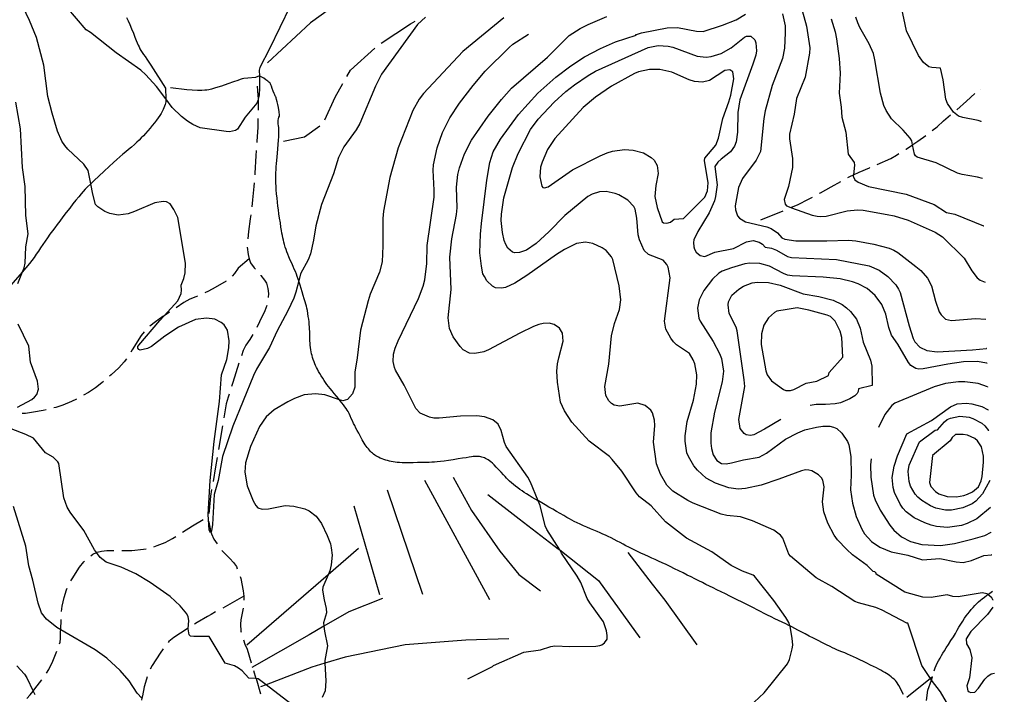
# Model space of a CAD drawing. Units: inches. Extents: x 696717 to 700445, y 4164238 to 4166633.
# Drawn here: x 699813 to 700422, y 4165509 to 4165926 of the extents above; entities that cross this region are included whole.
import ezdxf

# ---------------------------------------------------------------- set-up
doc = ezdxf.new("R2010")
doc.units = ezdxf.units.IN
doc.header["$MEASUREMENT"] = 0
doc.layers.add('Cartografia', color=7, linetype='Continuous')

# ---------------------------------------------------------------- blocks, each defined once
blk = doc.blocks.new('0')
at = {"layer": 'Cartografia', "color": 7, "linetype": 'Continuous'}
for points in [[(700410.86, 4165740.94), (700410.83, 4165740.94)], [(700417.22, 4165476.71), (700417.25, 4165476.71)]]:
    blk.add_lwpolyline(points, dxfattribs=at)
blk = doc.blocks.new('1')
at = {"layer": 'Cartografia', "color": 7, "linetype": 'Continuous'}
for points in [[(700408.75, 4165828.07), (700408.72, 4165828.08)], [(700421.85, 4165285.13), (700421.88, 4165285.11)]]:
    blk.add_lwpolyline(points, dxfattribs=at)
blk = doc.blocks.new('3')
at = {"layer": 'Cartografia', "color": 7, "linetype": 'Continuous'}
for points in [[(700407.9, 4165863.25), (700407.87, 4165863.27)], [(700422.18, 4165271.29), (700422.21, 4165271.28)]]:
    blk.add_lwpolyline(points, dxfattribs=at)
blk = doc.blocks.new('4')
at = {"layer": 'Cartografia', "color": 7, "linetype": 'Continuous'}
for points in [[(700411.3, 4165722.83), (700411.28, 4165722.83)], [(700416.13, 4165521.68), (700416.16, 4165521.68)]]:
    blk.add_lwpolyline(points, dxfattribs=at)
blk = doc.blocks.new('5')
at = {"layer": 'Cartografia', "color": 7, "linetype": 'Continuous'}
for points in [[(700410.31, 4165763.77), (700410.28, 4165763.77)], [(700417.5, 4165465.05), (700417.53, 4165465.05)]]:
    blk.add_lwpolyline(points, dxfattribs=at)
blk = doc.blocks.new('33')
at = {"layer": 'Cartografia', "color": 7, "linetype": 'Continuous'}
for points in [[(700400.52, 4166168.89), (700400.48, 4166168.97)], [(700414.9, 4165572.51), (700414.93, 4165572.54)]]:
    blk.add_lwpolyline(points, dxfattribs=at)
blk = doc.blocks.new('34')
at = {"layer": 'Cartografia', "color": 7, "linetype": 'Continuous'}
for points in [[(700412.22, 4165684.68), (700412.19, 4165684.7)], [(700413.65, 4165624.26), (700413.68, 4165624.3)]]:
    blk.add_lwpolyline(points, dxfattribs=at)
blk = doc.blocks.new('35')
at = {"layer": 'Cartografia', "color": 7, "linetype": 'Continuous'}
for points in [[(700411.84, 4165698.93), (700411.88, 4165698.92)], [(700414.05, 4165609.06), (700414.02, 4165609.03)]]:
    blk.add_lwpolyline(points, dxfattribs=at)
blk = doc.blocks.new('36')
at = {"layer": 'Cartografia', "color": 7, "linetype": 'Continuous'}
for points in [[(700411.49, 4165713.72), (700411.52, 4165713.72)], [(700414.39, 4165594.94), (700414.36, 4165594.93)]]:
    blk.add_lwpolyline(points, dxfattribs=at)
blk = doc.blocks.new('38')
at = {"layer": 'Cartografia', "color": 7, "linetype": 'Continuous'}
for points in [[(700412.53, 4165671.98), (700412.49, 4165672.04)], [(700413.25, 4165640.97), (700413.28, 4165641.04)]]:
    blk.add_lwpolyline(points, dxfattribs=at)
blk = doc.blocks.new('40')
at = {"layer": 'Cartografia', "color": 7, "linetype": 'Continuous'}
for points in [[(700415.03, 4165567.07), (700415.07, 4165566.95)], [(700415.17, 4165562.58), (700415.14, 4165562.51)]]:
    blk.add_lwpolyline(points, dxfattribs=at)

msp = doc.modelspace()

# ---------------------------------------------------------------- linework, layer by layer
at = {"layer": 'Cartografia', "color": 7, "linetype": 'Continuous'}
for points in [[(700144.36, 4166019.67), (700130.46, 4166013.71), (700121.67, 4166009.95), (700109.96, 4166002.28), (700087.79, 4165987.77), (700046.05, 4165961.76), (700009.66, 4165936.65), (699992.68, 4165924.42), (699966.11, 4165899.66)], [(700063.9, 4165928), (700059.04, 4165923.5), (700036.65, 4165892.7), (700032.88, 4165885.33), (700023.18, 4165862.22), (700020.96, 4165858.27), (700013.28, 4165847.63), (700010.02, 4165841.04), (700006.99, 4165830.94), (699999.6, 4165812.06), (699995.94, 4165798.77), (699994.65, 4165789.77), (699992.73, 4165781.49), (699991.35, 4165777.79), (699986.47, 4165769.05), (699985.41, 4165764.71), (699983.7, 4165757.73), (699982.45, 4165754.05), (699978.69, 4165746.18), (699972.05, 4165733.81), (699967.24, 4165723.37), (699959.37, 4165709.92), (699957.47, 4165705.95), (699944.63, 4165674.69), (699938.29, 4165655.97), (699935.45, 4165641.09), (699933.15, 4165632.44), (699932.13, 4165613.68), (699931.46, 4165609.9), (699931.1, 4165609.21), (699930.78, 4165608.59), (699930.04, 4165610.5), (699929.3, 4165619.94), (699930.53, 4165641.01), (699933.05, 4165665.14), (699936.33, 4165690.02), (699937.66, 4165706.43), (699940.96, 4165715.99), (699942.1, 4165723.2), (699942.31, 4165727.47), (699941.39, 4165734.09), (699939.23, 4165737.36), (699937.46, 4165738.98), (699933.49, 4165740.88), (699928.32, 4165741.59), (699921.43, 4165740.75), (699911.05, 4165736.01), (699902.5, 4165730.49), (699894.21, 4165724.05), (699891.88, 4165722.8), (699887.36, 4165721.83), (699886.41, 4165722.19), (699885.84, 4165723.05), (699885.87, 4165724.07), (699886.43, 4165724.91), (699899.34, 4165740.05), (699902.11, 4165743.08), (699910.51, 4165752.25), (699912.58, 4165756.75), (699912.94, 4165758.9), (699912.72, 4165761.9), (699914.31, 4165766.2), (699915.04, 4165769.61), (699915.24, 4165775.59), (699910.52, 4165803.88), (699908.07, 4165808.94), (699905.89, 4165812.39), (699903.6, 4165813.67), (699901.54, 4165813.86), (699896.31, 4165812.97), (699883.75, 4165807.57), (699879.85, 4165806.26), (699873.6, 4165805.4), (699868.51, 4165806.37), (699865.35, 4165807.57), (699860.98, 4165810.43), (699859.65, 4165812.05), (699857.89, 4165818.36), (699856.69, 4165824.76), (699855.13, 4165833.04), (699852.43, 4165836.92), (699842.43, 4165846.22), (699840.63, 4165848.41), (699838.79, 4165851.22), (699836.17, 4165857.39), (699832.71, 4165868.48), (699830, 4165878.87), (699827.7, 4165898.34), (699823.02, 4165915.39), (699818.77, 4165925.89), (699812.68, 4165938.5)], [(699980.22, 4165934.85), (699967.39, 4165908.34), (699961.31, 4165896.81), (699960.99, 4165895.18), (699961.06, 4165891.48), (699961.19, 4165883.95), (699960.86, 4165879.98), (699960.32, 4165877.2), (699960.23, 4165876.78), (699959.4, 4165874.81), (699952.32, 4165865.97), (699947.47, 4165858.63), (699946.34, 4165857.82), (699942.55, 4165856.96), (699940.57, 4165857.1), (699924.33, 4165859.4), (699919.76, 4165861.53), (699916.64, 4165863.63), (699912.77, 4165866.56), (699907.08, 4165872.12), (699903.14, 4165877.4), (699897.39, 4165885.08), (699890.86, 4165892.34), (699887.68, 4165895.25), (699872.48, 4165905.83), (699856.56, 4165918.56), (699853.83, 4165920.22), (699841.88, 4165934.21)], [(700296.99, 4165932.13), (700299.79, 4165922.39), (700301.72, 4165908.96), (700301.59, 4165905.78), (700298.94, 4165890.93), (700293.64, 4165877.63), (700292.14, 4165867.9), (700289.15, 4165855.6), (700289.23, 4165852.7), (700291.09, 4165840.47), (700291.17, 4165834.78), (700288.71, 4165823.13), (700285.94, 4165815.05), (700286.47, 4165812.1), (700287.3, 4165811.22), (700290.03, 4165810.02), (700290.49, 4165809.81), (700303.21, 4165805.37), (700306.42, 4165804.67), (700308.61, 4165804.45), (700311.84, 4165804.77), (700324.85, 4165808.09), (700331.39, 4165808.74), (700334.84, 4165808.52), (700349.68, 4165805.87), (700354, 4165804.97), (700362.68, 4165802.35), (700379.32, 4165794.73), (700384.05, 4165791.99), (700397.39, 4165778.79), (700402.13, 4165770.8), (700405.45, 4165766.58), (700407.33, 4165765.11), (700410.28, 4165763.77)], [(700407.87, 4165863.27), (700406.09, 4165863.93), (700396.5, 4165865.77), (700393.95, 4165866.7), (700390.72, 4165869.16), (700387.14, 4165874.61), (700385.96, 4165877.27), (700384.32, 4165889.23), (700382.68, 4165896.43), (700377.26, 4165896.72), (700375.59, 4165897.27), (700372.14, 4165899.89), (700369.11, 4165904.29), (700361.71, 4165919.51), (700358.57, 4165934.2)], [(699878.88, 4165927.74), (699879.84, 4165925.68), (699880.84, 4165923.39), (699881.94, 4165920.8), (699883.03, 4165918.12), (699884.02, 4165915.66), (699884.82, 4165913.64), (699885.47, 4165912.03), (699886.02, 4165910.69), (699886.54, 4165909.52), (699887.1, 4165908.42), (699887.74, 4165907.29), (699888.5, 4165906.08), (699889.36, 4165904.82), (699890.26, 4165903.58), (699891.39, 4165902.03), (699893.9, 4165898.28), (699903.04, 4165883.92), (699903.04, 4165881.81), (699903.08, 4165879.59), (699903.13, 4165877.83), (699903.14, 4165877.4), (699903.14, 4165876.57), (699903.09, 4165875.63), (699902.96, 4165874.81), (699902.73, 4165873.91), (699902.41, 4165872.94), (699902, 4165871.89), (699901.49, 4165870.79), (699900.89, 4165869.63), (699900.19, 4165868.41), (699899.38, 4165867.11), (699898.44, 4165865.73), (699897.36, 4165864.23), (699896.13, 4165862.62), (699894.79, 4165860.94), (699893.39, 4165859.24), (699891.98, 4165857.59), (699890.59, 4165856.01), (699889.25, 4165854.54), (699887.98, 4165853.19), (699886.68, 4165851.88), (699885.27, 4165850.53), (699883.66, 4165849.06), (699881.92, 4165847.53), (699880.13, 4165846.01), (699878.36, 4165844.53), (699876.58, 4165843.06), (699874.76, 4165841.54), (699872.84, 4165839.87), (699870.65, 4165837.92), (699868.05, 4165835.52), (699864.94, 4165832.62), (699861.7, 4165829.56), (699858.76, 4165826.76), (699856.69, 4165824.76), (699856.47, 4165824.55), (699854.72, 4165822.83), (699853.29, 4165821.38), (699851.98, 4165820), (699850.66, 4165818.52), (699849.2, 4165816.81), (699847.52, 4165814.75), (699845.65, 4165812.38), (699843.62, 4165809.76), (699841.49, 4165806.99), (699839.39, 4165804.24), (699837.47, 4165801.72), (699835.82, 4165799.55), (699834.34, 4165797.6), (699832.92, 4165795.66), (699831.43, 4165793.59), (699829.92, 4165791.41), (699828.43, 4165789.23), (699827.01, 4165787.12), (699825.65, 4165785.07), (699824.31, 4165783.08), (699822.95, 4165781.13), (699821.59, 4165779.22), (699820.24, 4165777.38), (699818.76, 4165775.47), (699816.54, 4165772.77), (699814.34, 4165770.2), (699812.82, 4165768.42), (699807.21, 4165761.98)], [(700112.41, 4165927.56), (700086.92, 4165906.77), (700062.64, 4165880.66), (700059.95, 4165877.27), (700056.01, 4165870.19), (700047.02, 4165847.01), (700041.75, 4165828.71), (700037.95, 4165807.93), (700037.47, 4165803.36), (700037.48, 4165786.46), (700036.97, 4165776.45), (700035.33, 4165769.99), (700029.64, 4165756.38), (700028.33, 4165752.25), (700023.6, 4165734.16), (700021.61, 4165717.08), (700020.11, 4165708.18), (700020.2, 4165698.76), (700018.68, 4165694.79), (700015.71, 4165691.16), (700012.81, 4165690.32), (700010.63, 4165691.05), (700001.66, 4165694.06), (699995.8, 4165694.72), (699988.7, 4165693.98), (699982.78, 4165691.84), (699978.67, 4165689.8), (699970.17, 4165684.79), (699965.3, 4165680.35), (699961.05, 4165674.43), (699955.55, 4165661.98), (699952.39, 4165651.99), (699952.05, 4165646.12), (699953.49, 4165637.8), (699957.31, 4165628.41), (699958.92, 4165625.44), (699960.14, 4165624.11), (699962.75, 4165623.19), (699966.74, 4165623.57), (699976.99, 4165625.57), (699982.49, 4165625.17), (699989.21, 4165623.45), (699991.93, 4165622.23), (699996.3, 4165619), (699999.61, 4165614.46), (700003.08, 4165606.91), (700005.03, 4165601.77), (700005.54, 4165599.32), (700006.2, 4165594.75), (700005.54, 4165588.88), (700004.64, 4165585.01), (700003.59, 4165582.57), (700000.29, 4165574.89), (700000.06, 4165573.15), (700001.09, 4165567.05), (700002.5, 4165561.7), (700002.55, 4165558.99), (700000.79, 4165552.89), (700001, 4165550.76), (700001.3, 4165547.66), (700003.15, 4165538.71), (700001.5, 4165529.59), (700001.6, 4165527.89), (700002.22, 4165516.99), (700001.81, 4165510.78), (700000, 4165506.64)], [(700036.49, 4165911.91), (700054.56, 4165923.87), (700057.41, 4165925.59)], [(700254.93, 4165492.21), (700273.56, 4165509.58), (700287.93, 4165527.53), (700289.17, 4165530.13), (700290.97, 4165536.75), (700291.22, 4165539.13), (700290.95, 4165543.26), (700289.62, 4165550.52), (700289.47, 4165550.92), (700288.72, 4165552.97), (700286.95, 4165556.17), (700279.6, 4165566.71), (700267.55, 4165581.77), (700266.75, 4165582.4), (700260.04, 4165584.82), (700253.1, 4165588.35), (700241.25, 4165596.92), (700225.43, 4165605.37), (700212.45, 4165615.47), (700203.55, 4165625.39), (700196.41, 4165630.97), (700194.25, 4165633.41), (700185.44, 4165646.76), (700179.54, 4165654.12), (700177.88, 4165655.82), (700165.25, 4165665.28), (700154.52, 4165677.19), (700150.01, 4165684.13), (700147.56, 4165689.63), (700145.51, 4165701.84), (700145.23, 4165708.82), (700145.68, 4165713.19), (700146.34, 4165717.03), (700149.19, 4165727.41), (700148.67, 4165732.26), (700146.84, 4165735.45), (700143.47, 4165737.58), (700140.44, 4165738.37), (700136.71, 4165738.35), (700134.02, 4165737.73), (700130.69, 4165736.45), (700122.25, 4165732.21), (700102.81, 4165721.92), (700100.08, 4165720.8), (700094.44, 4165719.65), (700091.23, 4165719.97), (700087.24, 4165722), (700085.3, 4165723.91), (700081.04, 4165730), (700078.78, 4165735.15), (700077.98, 4165741.8), (700079.71, 4165759.28), (700079.06, 4165779.42), (700080.14, 4165790.61), (700083, 4165805.8), (700083.43, 4165809.85), (700083.11, 4165822.71), (700083.96, 4165830.56), (700084.96, 4165834.64), (700088.08, 4165843.3), (700092.44, 4165851.77), (700102.61, 4165866.66), (700111.02, 4165877.1), (700117.08, 4165883.94), (700139.34, 4165903.21), (700152.84, 4165916.67), (700159.56, 4165920.95), (700164.61, 4165923.4), (700176.15, 4165928.44)], [(700391.62, 4165494.79), (700382.67, 4165510.22), (700377.2, 4165517.27), (700377.12, 4165517.39), (700376.51, 4165518.32), (700371.2, 4165526.44), (700362.49, 4165552.72), (700361.88, 4165552.62), (700346.58, 4165560.65), (700342.71, 4165562.31), (700331.95, 4165565.17), (700329.65, 4165566.14), (700315.41, 4165575.4), (700305.84, 4165580.79), (700289.76, 4165594.07), (700288.79, 4165595.44), (700285.09, 4165605.23), (700283.6, 4165607.08), (700279.63, 4165610.19), (700266.39, 4165615.94), (700258.9, 4165618.5), (700250.54, 4165619.39), (700247, 4165620.16), (700229.54, 4165627.02), (700226.39, 4165628.55), (700217.06, 4165634.35), (700213.31, 4165638.07), (700209.32, 4165644.96), (700206.85, 4165651.35), (700205.04, 4165664.85), (700205.89, 4165675.11), (700205.64, 4165678.3), (700204.41, 4165682.85), (700203.32, 4165684.58), (700199.81, 4165687.56), (700195.44, 4165688.84), (700184.2, 4165687.06), (700180.7, 4165687.65), (700179.02, 4165688.65), (700177.3, 4165690.34), (700175.52, 4165693.6), (700174.94, 4165699.27), (700177.33, 4165713), (700178.99, 4165730.53), (700180.92, 4165738.3), (700183.91, 4165747), (700184.81, 4165752.96), (700183.7, 4165761.58), (700179.86, 4165777.87), (700179.09, 4165779.58), (700175.69, 4165783.48), (700173.28, 4165785.12), (700167.43, 4165787.74), (700162.92, 4165788.67), (700157.44, 4165787.75), (700149.86, 4165784.08), (700144.97, 4165780.97), (700126.7, 4165768.09), (700119.18, 4165763.23), (700113.42, 4165760.49), (700110.89, 4165760.09), (700107.24, 4165760.4), (700105.45, 4165761.32), (700101.93, 4165764.75), (700100.33, 4165767.28), (700099.47, 4165769.11), (700098.5, 4165773.7), (700097.63, 4165781.98), (700097.89, 4165793.6), (700098.49, 4165800.21), (700101.77, 4165827.11), (700103.66, 4165837.97), (700105.79, 4165844.51), (700110.41, 4165852.52), (700121.4, 4165867.79), (700133.49, 4165880.96), (700144.51, 4165890.87), (700153.78, 4165897.83), (700162.33, 4165903.42), (700172.19, 4165908.65), (700181.48, 4165912.71), (700194.31, 4165916.76), (700193.93, 4165917.14), (700197.66, 4165918.36), (700213.51, 4165921.31), (700219.93, 4165921.5), (700231.61, 4165919.23), (700235.79, 4165919.19), (700247.76, 4165923.11), (700256.22, 4165926.39), (700262.05, 4165929.91)], [(700284.98, 4165930.11), (700286.46, 4165922.69), (700286.65, 4165918.29), (700286.19, 4165908.79), (700284.87, 4165902.32), (700278.45, 4165885.74), (700274.24, 4165869.89), (700273.4, 4165865.21), (700271.18, 4165844.86), (700268.54, 4165839.51), (700260.24, 4165828.01), (700257.69, 4165822.49), (700255.57, 4165811.08), (700255.78, 4165808.58), (700257.05, 4165804.92), (700258.22, 4165803.53), (700262.05, 4165801.28), (700275.2, 4165798.11), (700277.91, 4165797.02), (700281.74, 4165794.33), (700284.55, 4165791.36), (700286.39, 4165790.51), (700293.19, 4165789.56), (700312.3, 4165789.46), (700325.83, 4165789.89), (700330.26, 4165789.45), (700341.53, 4165787.37), (700350.91, 4165784.86), (700353.81, 4165783.68), (700356.37, 4165782.25), (700367.48, 4165773.56), (700370.47, 4165771.06), (700374.68, 4165766.41), (700377.16, 4165761.49), (700379.54, 4165752.05), (700381.96, 4165745.54), (700383.09, 4165743.57), (700385.78, 4165740.95), (700389.53, 4165740.03), (700404.32, 4165741.28), (700410.83, 4165740.94)], [(700314.95, 4165926.93), (700317.47, 4165918.98), (700318.41, 4165914.63), (700320.07, 4165902.49), (700320.64, 4165893.28), (700320.06, 4165880.92), (700321.31, 4165872.19), (700321.6, 4165865.97), (700324.18, 4165856.83), (700325.5, 4165843.24), (700329.32, 4165837.9), (700329.57, 4165836.29), (700328.78, 4165830.36), (700328.67, 4165829.57), (700329.68, 4165827.2), (700331.74, 4165825.75), (700338.04, 4165823.14), (700361.54, 4165818.43), (700378.88, 4165811.93), (700386.41, 4165807.11), (700391.66, 4165805.91), (700409.43, 4165798.69)], [(700408.72, 4165828.08), (700405.67, 4165828.94), (700396.06, 4165830.52), (700393.2, 4165831.4), (700380.06, 4165837.68), (700368.3, 4165841.27), (700367.29, 4165842.06), (700366.69, 4165843.1), (700365.41, 4165848.99), (700364.87, 4165851.42), (700363.93, 4165852.98), (700359.53, 4165857.98), (700352.42, 4165865.02), (700349.01, 4165870.24), (700347.63, 4165873.37), (700345.5, 4165880.82), (700342.16, 4165901.61), (700341.24, 4165905.39), (700338.57, 4165911.49), (700332.73, 4165921.64), (700331.53, 4165924.49), (700330.4, 4165928.04)], [(700090.12, 4165518.22), (700105.32, 4165525.73), (700106.08, 4165526.48), (700124.77, 4165534.69), (700135.16, 4165536.2), (700141.43, 4165538.14), (700143.96, 4165538.54), (700153.17, 4165538.28), (700169.4, 4165538.44), (700171.76, 4165538.75), (700173.02, 4165539.14), (700174.72, 4165540.42), (700176.31, 4165542.76), (700176.41, 4165544.92), (700175.93, 4165547.95), (700174.06, 4165553.41), (700165.61, 4165565.24), (700163.99, 4165567.89), (700160.01, 4165577.89), (700157.81, 4165581.85), (700148.16, 4165596.08), (700146.96, 4165598), (700139.03, 4165610.65), (700137.96, 4165613.01), (700134.83, 4165625.62), (700133.68, 4165628.38), (700128.83, 4165640.04), (700127.16, 4165643.01), (700113.89, 4165662.17), (700112.75, 4165664.59), (700110.75, 4165672.05), (700108.95, 4165675.82), (700105.53, 4165678.63), (700100.5, 4165680.49), (700095.61, 4165680.99), (700085.57, 4165680.92), (700072.3, 4165679.65), (700069.06, 4165679.71), (700066.44, 4165680.31), (700060.68, 4165682.75), (700057.83, 4165685.53), (700050.75, 4165699.98), (700045.42, 4165709.26), (700044.63, 4165711.1), (700043.98, 4165714.79), (700044.08, 4165719.36), (700045.15, 4165723.01), (700046.91, 4165727.47), (700059.47, 4165753.68), (700062.51, 4165761.31), (700063.45, 4165765.32), (700064.65, 4165775.38), (700064.98, 4165786.5), (700069.16, 4165816.52), (700069.29, 4165820.91), (700068.61, 4165833.2), (700068.91, 4165836.54), (700071.16, 4165847.15), (700074.46, 4165856.65), (700079.05, 4165865.66), (700084.94, 4165874.82), (700093.4, 4165885.71), (700100.81, 4165894.47), (700115.75, 4165909.23), (700118.03, 4165911.17), (700127.64, 4165917.39)], [(700415.03, 4165567.07), (700414.43, 4165568.25), (700412.02, 4165570.39), (700411.64, 4165570.72), (700408.55, 4165571.43), (700393.7, 4165568.96), (700390.3, 4165569.25), (700386.87, 4165570.16), (700376.87, 4165568.64), (700371.72, 4165568.78), (700360.62, 4165571.79), (700342.92, 4165583.04), (700342.82, 4165583.65), (700342.02, 4165584.35), (700341.03, 4165584.57), (700337.35, 4165588.29), (700328.32, 4165595.03), (700324.71, 4165598.26), (700319.01, 4165604.32), (700316.91, 4165607.21), (700313.03, 4165614.57), (700310.45, 4165621.7), (700309.67, 4165627.84), (700310.67, 4165637.11), (700309.97, 4165641.17), (700309.02, 4165642.73), (700307.16, 4165644.53), (700302.97, 4165647.03), (700301.25, 4165647.52), (700299.09, 4165647.55), (700296.58, 4165647.03), (700282.68, 4165641.74), (700271.61, 4165638.15), (700262.07, 4165636.08), (700257.41, 4165635.6), (700251.65, 4165636.4), (700243.35, 4165639.33), (700237.6, 4165642.47), (700232.21, 4165647.37), (700230.01, 4165650.07), (700226.64, 4165655.8), (700225.78, 4165658.07), (700224.68, 4165665.42), (700224.68, 4165668.65), (700225.92, 4165677.58), (700229.78, 4165690.84), (700231.69, 4165700.76), (700231.91, 4165706.55), (700230.65, 4165713.38), (700229.69, 4165715.82), (700227.26, 4165719.61), (700219.38, 4165725.07), (700217.51, 4165726.87), (700215.76, 4165729.18), (700212.72, 4165734.78), (700211.75, 4165739.75), (700215.28, 4165766.63), (700214.07, 4165773.15), (700213.36, 4165774.81), (700210.98, 4165777.47), (700202.01, 4165780.99), (700199.28, 4165783.47), (700196.28, 4165790.08), (700195.6, 4165793.2), (700194.78, 4165803.57), (700193.65, 4165809.15), (700192.88, 4165810.8), (700189.24, 4165814.66), (700183.66, 4165817.95), (700181.24, 4165818.84), (700175.76, 4165819.93), (700171.66, 4165819.85), (700167.02, 4165818.36), (700164.48, 4165816.82), (700150.21, 4165805.08), (700140.34, 4165795.11), (700132.5, 4165787.86), (700126.51, 4165783.75), (700122.14, 4165782.17), (700119.3, 4165782.11), (700117.85, 4165782.51), (700114.95, 4165784.84), (700113.65, 4165787.1), (700112.68, 4165789.6), (700111.64, 4165794.63), (700110.77, 4165802.15), (700110.92, 4165805.97), (700112.37, 4165816), (700117.74, 4165834.88), (700121.36, 4165843.62), (700128.96, 4165858.36), (700133.59, 4165864.72), (700143.62, 4165875.29), (700150.78, 4165881.98), (700156.2, 4165886.13), (700164.58, 4165891.95), (700169.05, 4165894.49), (700201.65, 4165909.12), (700207.88, 4165910.49), (700214.15, 4165910.02), (700217.05, 4165909.34), (700232.08, 4165903.86), (700237.68, 4165903.23), (700240.84, 4165903.6), (700246.94, 4165905.45), (700253.07, 4165909.08), (700261.33, 4165915.62), (700262.63, 4165916.21), (700265.36, 4165916.13), (700267.73, 4165913.97), (700268.45, 4165912.19), (700268.86, 4165907.19), (700268.41, 4165904.46), (700266.63, 4165898.87), (700258.49, 4165876.78), (700257.26, 4165868.93), (700257.09, 4165856.75), (700256.14, 4165850.78), (700255.11, 4165848.09), (700252.77, 4165844.49), (700246.88, 4165840.14), (700244.9, 4165838.25), (700242.93, 4165835.47), (700244.36, 4165824.05), (700243.51, 4165817.02), (700242.8, 4165814.25), (700239.54, 4165806.9), (700232.4, 4165795.21), (700230.06, 4165790.03), (700229.73, 4165788.53), (700229.96, 4165785.84), (700230.32, 4165784.38), (700231.43, 4165782.53), (700233.92, 4165780.39), (700236.91, 4165779.85), (700243.08, 4165782.47), (700254.56, 4165784.66), (700262.63, 4165788.85), (700266.8, 4165789.63), (700270.55, 4165788.71), (700272.61, 4165787.32), (700274.14, 4165785.6), (700278.12, 4165784.84), (700281.15, 4165783.67), (700287.91, 4165779.74), (700290.48, 4165779.07), (700318.24, 4165777.87), (700338.51, 4165774.05), (700344.69, 4165771.35), (700350.18, 4165767.41), (700355, 4165762.16), (700356.73, 4165759.53), (700357.74, 4165757.53), (700363.3, 4165736.71), (700365.8, 4165728.88), (700366.74, 4165726.94), (700369.82, 4165723.5), (700374.18, 4165721.47), (700380.7, 4165720.66), (700402.5, 4165721.95), (700411.28, 4165722.83)], [(700015.15, 4165891.15), (700017.42, 4165895.1), (700032.61, 4165908.78)], [(700223.71, 4165803.39), (700236.75, 4165816.53), (700238.4, 4165820.52), (700238.82, 4165825.46), (700236.54, 4165839.14), (700236.72, 4165840.75), (700243.55, 4165848.79), (700245.35, 4165853), (700247.9, 4165865.3), (700251.71, 4165875.64), (700252.83, 4165879.74), (700254.79, 4165889.8), (700254.22, 4165894.2), (700252.25, 4165895.47), (700249.3, 4165894.88), (700239.63, 4165888.86), (700235.38, 4165887.74), (700230.49, 4165888.24), (700227.18, 4165889.23), (700216.44, 4165893.93), (700209.05, 4165895.48), (700202.58, 4165895.6), (700195.85, 4165894.16), (700193.24, 4165893.05), (700178.99, 4165885.17), (700169.13, 4165878.36), (700161.47, 4165871.97), (700143.93, 4165852.87), (700139.51, 4165846.04), (700136.05, 4165838.28), (700135.16, 4165835.1), (700134.67, 4165829.01), (700135.82, 4165823.31), (700136.51, 4165822.53), (700137.51, 4165822.25), (700139.8, 4165822.93), (700154.85, 4165833.4), (700172.06, 4165842.13), (700176.28, 4165843.87), (700179.72, 4165844.92), (700187.19, 4165846.03), (700192.51, 4165845.61), (700198.79, 4165843.88), (700203.66, 4165841.1), (700205.51, 4165839.37), (700207.3, 4165836.05), (700207.83, 4165831.07), (700206.45, 4165823.83), (700205.97, 4165816.85), (700207.35, 4165810.11), (700210.33, 4165801.22), (700211.18, 4165800.66), (700213.35, 4165800.49), (700215.56, 4165800.97), (700217.86, 4165802.79), (700223.71, 4165803.39)], [(700359.88, 4165508.39), (700356.93, 4165513.99), (700355.53, 4165516.36), (700354.79, 4165517.2), (700354, 4165517.9), (700353.08, 4165518.69), (700352.12, 4165519.47), (700351.18, 4165520.18), (700350.25, 4165520.83), (700349.25, 4165521.47), (700348.16, 4165522.13), (700346.98, 4165522.81), (700345.74, 4165523.49), (700344.44, 4165524.17), (700342.99, 4165524.9), (700341.32, 4165525.74), (700339.34, 4165526.74), (700337.17, 4165527.84), (700334.95, 4165528.95), (700332.8, 4165530), (700330.75, 4165530.98), (700328.8, 4165531.89), (700326.93, 4165532.72), (700325.14, 4165533.49), (700323.39, 4165534.21), (700321.68, 4165534.89), (700320.05, 4165535.52), (700318.59, 4165536.12), (700317.29, 4165536.69), (700315.95, 4165537.33), (700314.32, 4165538.15), (700312.21, 4165539.21), (700309.7, 4165540.48), (700306.97, 4165541.87), (700304.17, 4165543.29), (700301.43, 4165544.7), (700298.86, 4165546.04), (700296.53, 4165547.27), (700294.42, 4165548.39), (700292.49, 4165549.4), (700290.68, 4165550.33), (700289.47, 4165550.92), (700288.86, 4165551.22), (700286.93, 4165552.15), (700284.78, 4165553.17), (700282.49, 4165554.26), (700280.17, 4165555.38), (700277.9, 4165556.48), (700275.68, 4165557.58), (700273.5, 4165558.68), (700271.34, 4165559.78), (700269.14, 4165560.92), (700266.88, 4165562.09), (700264.51, 4165563.3), (700262.07, 4165564.54), (700259.62, 4165565.78), (700257.19, 4165566.98), (700254.74, 4165568.19), (700252.2, 4165569.42), (700249.55, 4165570.72), (700246.87, 4165572.02), (700244.3, 4165573.29), (700241.93, 4165574.47), (700239.71, 4165575.59), (700237.52, 4165576.69), (700235.3, 4165577.79), (700233.02, 4165578.91), (700230.69, 4165580.06), (700228.31, 4165581.25), (700225.85, 4165582.48), (700223.31, 4165583.75), (700220.67, 4165585.07), (700217.99, 4165586.4), (700215.34, 4165587.7), (700212.8, 4165588.94), (700210.38, 4165590.1), (700208.13, 4165591.15), (700206.04, 4165592.1), (700204, 4165593.01), (700201.88, 4165593.95), (700199.59, 4165594.97), (700197.25, 4165596.03), (700195.05, 4165597.05), (700193.1, 4165597.98), (700191.34, 4165598.86), (700189.68, 4165599.73), (700188.01, 4165600.62), (700186.29, 4165601.55), (700184.5, 4165602.52), (700182.61, 4165603.52), (700180.7, 4165604.5), (700178.84, 4165605.44), (700177.07, 4165606.29), (700175.37, 4165607.08), (700173.68, 4165607.83), (700171.94, 4165608.57), (700170.11, 4165609.34), (700168.14, 4165610.17), (700166.01, 4165611.07), (700163.8, 4165612.03), (700161.63, 4165612.99), (700159.58, 4165613.92), (700157.7, 4165614.81), (700156, 4165615.64), (700154.49, 4165616.43), (700153, 4165617.24), (700151.37, 4165618.16), (700149.45, 4165619.26), (700147.29, 4165620.51), (700144.99, 4165621.84), (700142.65, 4165623.21), (700140.31, 4165624.58), (700138.04, 4165625.9), (700135.86, 4165627.14), (700133.79, 4165628.32), (700133.68, 4165628.38), (700131.8, 4165629.46), (700129.9, 4165630.58), (700128.11, 4165631.65), (700126.48, 4165632.67), (700125.03, 4165633.62), (700123.69, 4165634.54), (700122.38, 4165635.49), (700121.01, 4165636.51), (700119.64, 4165637.57), (700118.31, 4165638.63), (700117.07, 4165639.66), (700115.94, 4165640.65), (700114.95, 4165641.57), (700114.07, 4165642.45), (700113.18, 4165643.4), (700112.1, 4165644.59), (700110.71, 4165646.1), (700109.17, 4165647.76), (700107.67, 4165649.33), (700106.37, 4165650.63), (700105.28, 4165651.67), (700104.32, 4165652.5), (700103.47, 4165653.17), (700102.68, 4165653.73), (700101.91, 4165654.2), (700101.14, 4165654.61), (700100.37, 4165654.97), (700099.61, 4165655.28), (700098.85, 4165655.53), (700098.11, 4165655.72), (700097.4, 4165655.86), (700096.7, 4165655.95), (700096, 4165655.98), (700095.26, 4165655.96), (700094.44, 4165655.9), (700093.47, 4165655.8), (700092.29, 4165655.64), (700090.84, 4165655.43), (700089.04, 4165655.15), (700086.79, 4165654.8), (700084.07, 4165654.37), (700081.11, 4165653.91), (700078.17, 4165653.47), (700075.49, 4165653.09), (700073.14, 4165652.78), (700071.13, 4165652.56), (700069.44, 4165652.41), (700067.85, 4165652.32), (700066.1, 4165652.25), (700063.97, 4165652.19), (700061.54, 4165652.12), (700058.91, 4165652.07), (700056.23, 4165652.02), (700053.64, 4165652), (700051.32, 4165652), (700049.39, 4165652.04), (700047.76, 4165652.12), (700046.34, 4165652.24), (700045.02, 4165652.39), (700043.78, 4165652.57), (700042.62, 4165652.79), (700041.51, 4165653.04), (700040.42, 4165653.33), (700039.3, 4165653.67), (700038.14, 4165654.06), (700036.97, 4165654.49), (700035.87, 4165654.94), (700034.89, 4165655.39), (700034.03, 4165655.84), (700033.23, 4165656.3), (700032.48, 4165656.79), (700031.76, 4165657.31), (700031.09, 4165657.86), (700030.44, 4165658.44), (700029.82, 4165659.07), (700029.18, 4165659.77), (700028.51, 4165660.55), (700027.83, 4165661.4), (700027.17, 4165662.28), (700026.56, 4165663.18), (700025.97, 4165664.11), (700025.39, 4165665.11), (700024.79, 4165666.19), (700024.14, 4165667.4), (700023.4, 4165668.78), (700022.55, 4165670.32), (700021.65, 4165671.95), (700020.81, 4165673.53), (700020.06, 4165674.99), (700019.38, 4165676.4), (700018.7, 4165677.89), (700017.98, 4165679.52), (700017.25, 4165681.15), (700016.58, 4165682.59), (700016, 4165683.69), (700015.45, 4165684.61), (700014.82, 4165685.53), (700014.05, 4165686.61), (700013.15, 4165687.82), (700012.16, 4165689.12), (700011.11, 4165690.45), (700010.63, 4165691.05), (700009.99, 4165691.84), (700008.76, 4165693.31), (700007.44, 4165694.88), (700006.09, 4165696.47), (700004.85, 4165697.97), (700003.77, 4165699.32), (700002.84, 4165700.57), (700001.97, 4165701.79), (700001.11, 4165703.05), (700000.24, 4165704.38), (699999.37, 4165705.77), (699998.49, 4165707.21), (699997.67, 4165708.63), (699996.95, 4165709.94), (699996.37, 4165711.09), (699995.89, 4165712.17), (699995.42, 4165713.32), (699994.93, 4165714.61), (699994.44, 4165715.98), (699994, 4165717.28), (699993.67, 4165718.43), (699993.41, 4165719.51), (699993.19, 4165720.65), (699992.97, 4165721.94), (699992.76, 4165723.33), (699992.58, 4165724.75), (699992.44, 4165726.14), (699992.35, 4165727.52), (699992.3, 4165728.92), (699992.28, 4165730.38), (699992.26, 4165731.86), (699992.24, 4165733.33), (699992.18, 4165734.76), (699992.09, 4165736.2), (699991.96, 4165737.68), (699991.79, 4165739.26), (699991.59, 4165740.92), (699991.36, 4165742.68), (699991.09, 4165744.49), (699990.81, 4165746.24), (699990.52, 4165747.8), (699990.23, 4165749.08), (699989.89, 4165750.3), (699989.46, 4165751.71), (699988.88, 4165753.51), (699988.22, 4165755.58), (699987.54, 4165757.77), (699986.89, 4165759.89), (699986.28, 4165761.93), (699985.69, 4165763.84), (699985.41, 4165764.71), (699985.11, 4165765.62), (699984.52, 4165767.29), (699983.94, 4165768.86), (699983.34, 4165770.38), (699982.68, 4165771.93), (699981.94, 4165773.64), (699981.08, 4165775.57), (699980.19, 4165777.58), (699979.37, 4165779.49), (699978.68, 4165781.16), (699978.11, 4165782.67), (699977.61, 4165784.13), (699977.12, 4165785.61), (699976.66, 4165787.1), (699976.25, 4165788.56), (699975.9, 4165789.95), (699975.59, 4165791.31), (699975.32, 4165792.69), (699975.06, 4165794.16), (699974.78, 4165795.86), (699974.44, 4165797.99), (699974.03, 4165800.61), (699973.58, 4165803.49), (699973.17, 4165806.28), (699972.84, 4165808.73), (699972.56, 4165811.01), (699972.3, 4165813.35), (699972.02, 4165815.92), (699971.75, 4165818.57), (699971.51, 4165821.07), (699971.35, 4165823.22), (699971.25, 4165825.08), (699971.2, 4165826.77), (699971.19, 4165828.39), (699971.22, 4165830.01), (699971.28, 4165831.69), (699971.37, 4165833.47), (699971.49, 4165835.35), (699971.63, 4165837.29), (699971.8, 4165839.27), (699971.99, 4165841.4), (699972.21, 4165843.76), (699972.46, 4165846.42), (699972.69, 4165849.17), (699972.9, 4165851.73), (699973.03, 4165853.89), (699973.11, 4165855.68), (699973.13, 4165857.17), (699973.1, 4165858.45), (699973.02, 4165859.6), (699972.91, 4165860.72), (699972.77, 4165861.86), (699972.67, 4165863.01), (699972.7, 4165864.11), (699972.9, 4165865.1), (699973.18, 4165865.98), (699973.42, 4165866.73), (699973.52, 4165867.36), (699973.5, 4165867.96), (699973.4, 4165868.65), (699973.26, 4165869.52), (699973.07, 4165870.64), (699972.81, 4165872.07), (699972.47, 4165873.8), (699972.09, 4165875.58), (699971.75, 4165877.06), (699971.48, 4165878.01), (699971.27, 4165878.56), (699971.07, 4165878.91), (699970.86, 4165879.28), (699970.57, 4165879.85), (699970.17, 4165880.81), (699969.63, 4165882.22), (699969.05, 4165883.82), (699968.54, 4165885.22), (699968.18, 4165886.14), (699967.93, 4165886.67), (699967.72, 4165887.02), (699967.44, 4165887.35), (699966.98, 4165887.77), (699966.2, 4165888.38), (699965.04, 4165889.23), (699963.73, 4165890.14), (699962.56, 4165890.89), (699961.76, 4165891.3), (699961.29, 4165891.46), (699961.06, 4165891.48), (699961.02, 4165891.48), (699960.78, 4165891.45), (699960.15, 4165891.23), (699958.62, 4165890.63), (699953.85, 4165890.31), (699951.52, 4165890.05), (699950.36, 4165889.76), (699949.24, 4165889.39), (699947.62, 4165888.82), (699945.1, 4165887.94), (699941.52, 4165886.69), (699937.52, 4165885.32), (699933.97, 4165884.15), (699931.5, 4165883.41), (699929.86, 4165883.03), (699928.58, 4165882.82), (699927.2, 4165882.68), (699925.37, 4165882.6), (699922.77, 4165882.64), (699919.35, 4165882.8), (699916.22, 4165883.02), (699906.04, 4165884.25)], [(699959.65, 4165885.29), (699959.97, 4165882.43), (699960.31, 4165877.23), (699960.32, 4165877.2), (699960.34, 4165876.92), (699960.34, 4165870.32)], [(700001.65, 4165864.4), (700007.9, 4165878.48), (700012.67, 4165886.81)], [(700407.38, 4165883.42), (700407.42, 4165883.45)], [(700392.76, 4165870.67), (700398.82, 4165875.89), (700403.96, 4165880.64)], [(699811.45, 4165762.96), (699814.34, 4165770.2), (699815.37, 4165772.78), (699816.05, 4165775.63), (699816.39, 4165785.72), (699817.89, 4165793.8), (699816.41, 4165805.19), (699816.08, 4165823.07), (699814.4, 4165834.88), (699813.22, 4165858.79), (699810.32, 4165875.31)], [(699960.2, 4165865.32), (699960.02, 4165859.66), (699959.58, 4165851.24), (699959.5, 4165850.33)], [(700377.53, 4165857.72), (700380.57, 4165860.1), (700384.56, 4165863.7), (700388.96, 4165867.42)], [(699976, 4165851.26), (699988.97, 4165853.79), (699998.46, 4165860.76)], [(700361.21, 4165846.18), (700361.43, 4165846.32), (700365.41, 4165848.99), (700365.53, 4165849.07), (700368.58, 4165851.12), (700373.55, 4165854.69)], [(699959.12, 4165845.35), (699958.87, 4165842.14), (699958.24, 4165831.28), (699958.18, 4165830.38)], [(700343.58, 4165836.83), (700351.99, 4165840.52), (700355.47, 4165842.53), (700356.99, 4165843.49)], [(700325.35, 4165828.62), (700326.92, 4165829.48), (700328.78, 4165830.36), (700328.8, 4165830.37), (700332.33, 4165832.04), (700338.68, 4165834.69), (700339, 4165834.83)], [(699957.85, 4165825.39), (699957.7, 4165823.1), (699956.9, 4165814.94), (699956.32, 4165810.47)], [(700307.88, 4165818.89), (700308.37, 4165819.15), (700315.1, 4165823), (700320.97, 4165826.22)], [(700289.98, 4165810), (700290.02, 4165810.01), (700290.03, 4165810.02), (700294.57, 4165812.04), (700300.9, 4165815.19), (700303.46, 4165816.55)], [(699955.69, 4165805.51), (699955.37, 4165802.99), (699954.37, 4165795.3), (699953.92, 4165790.62)], [(700271.49, 4165802.39), (700285.34, 4165808.13)], [(700409.43, 4165798.69), (700409.46, 4165798.68)], [(699953.58, 4165785.63), (699953.58, 4165785.5), (699954.1, 4165780.96), (699954.66, 4165778.27), (699955.66, 4165775.89), (699957.89, 4165772.64), (699958.56, 4165771.87)], [(699954.66, 4165778.27), (699947.83, 4165772.47), (699945.72, 4165769.31), (699944.25, 4165767.61)], [(700411.49, 4165713.72), (700405.37, 4165714.62), (700397.05, 4165714.45), (700387.2, 4165713.15), (700372.05, 4165710.12), (700369.35, 4165710.01), (700367.53, 4165710.36), (700364.43, 4165712.34), (700362.81, 4165714.17), (700356.21, 4165725.53), (700352.33, 4165730.99), (700350.63, 4165735.72), (700348.86, 4165744.11), (700346.34, 4165750.1), (700342.32, 4165755.54), (700337.31, 4165760), (700331.8, 4165762.87), (700328.25, 4165764.14), (700320.51, 4165765.89), (700310.17, 4165766.86), (700290.88, 4165767.68), (700288.07, 4165768.25), (700285.52, 4165769.18), (700276.77, 4165773.74), (700270.94, 4165775.42), (700264.71, 4165775.63), (700261.55, 4165775.2), (700253.28, 4165772.69), (700247.6, 4165770.66), (700245.57, 4165769.51), (700241.55, 4165765.71), (700236.14, 4165758.72), (700233.25, 4165752.95), (700232.24, 4165747.73), (700233.1, 4165741.48), (700233.89, 4165739.7), (700241.88, 4165727.17), (700245.97, 4165719.65), (700247.11, 4165716.48), (700248.39, 4165708.71), (700247.55, 4165702.06), (700242.86, 4165683.29), (700240.45, 4165670.5), (700240.45, 4165664.05), (700240.96, 4165660.84), (700241.96, 4165656.95), (700244.24, 4165653.32), (700247.16, 4165651.63), (700249.97, 4165651.44), (700253.25, 4165651.9), (700260.85, 4165653.86), (700270.52, 4165655.51), (700275, 4165657.93), (700286.67, 4165666.54), (700294.33, 4165670.53), (700298.72, 4165672.36), (700305.9, 4165674.13), (700309.93, 4165674.64), (700314.24, 4165674.62), (700316.4, 4165674.14), (700318.44, 4165673.26), (700321.73, 4165670.43), (700325.21, 4165665.22), (700325.98, 4165663.12), (700327.2, 4165655.79), (700327.42, 4165644.37), (700327.09, 4165635.27), (700328.27, 4165626.98), (700330.51, 4165618.79), (700333.91, 4165610.85), (700335.62, 4165608.08), (700339.97, 4165603.32), (700345.21, 4165599.79), (700352.07, 4165596.82), (700362.57, 4165594.73), (700371.48, 4165591.96), (700382.3, 4165592.72), (700392.5, 4165590.6), (700396.73, 4165590.26), (700401.8, 4165591.37), (700409.53, 4165594.49), (700414.36, 4165594.93)], [(699961.87, 4165768.12), (699961.96, 4165768.03), (699964.26, 4165765.1), (699965.38, 4165763.19), (699966.28, 4165759.92), (699966.65, 4165756.75), (699966.55, 4165754.4)], [(699940.44, 4165764.41), (699933.68, 4165760.48), (699929.6, 4165758.23), (699927.29, 4165757.22)], [(700283.82, 4165678.85), (700273.73, 4165672.78), (700267.12, 4165669.4), (700265.17, 4165668.96), (700262.39, 4165669.35), (700261.13, 4165670.1), (700258.61, 4165673.24), (700257.88, 4165678.7), (700261.59, 4165699.21), (700261.25, 4165703.4), (700256.78, 4165733.7), (700256.17, 4165736.01), (700251.91, 4165744.51), (700251.21, 4165749.78), (700251.53, 4165751.73), (700253.56, 4165755.72), (700257.89, 4165759.56), (700260.78, 4165761.28), (700266.07, 4165763.38), (700269.35, 4165763.84), (700276.2, 4165763.72), (700283.54, 4165762.09), (700297.69, 4165756.61), (700307.38, 4165754.9), (700316.28, 4165752.63), (700321.75, 4165750.02), (700324.62, 4165747.88), (700326.91, 4165745.77), (700330.71, 4165740.93), (700333.03, 4165735.47), (700334.91, 4165726.72), (700339.33, 4165715.59), (700340.29, 4165711.88), (700340.49, 4165699.82), (700331.95, 4165697.84), (700331.83, 4165696.18), (700331.15, 4165694.87), (700329.72, 4165693.51), (700326.54, 4165691.62), (700320.79, 4165689.2), (700317.42, 4165688.54), (700311.48, 4165688.04), (700305.79, 4165688.09), (700301.98, 4165687.44)], [(699922.71, 4165755.23), (699921.69, 4165754.79), (699918, 4165753.3), (699914.34, 4165751.32), (699909.61, 4165748.04)], [(699965.58, 4165749.51), (699964.35, 4165746.07), (699961.13, 4165739.24), (699959.39, 4165735.87)], [(699905.46, 4165745.25), (699902.11, 4165743.08), (699901.24, 4165742.51), (699896.76, 4165739.36), (699893.28, 4165736.53)], [(700322.16, 4165717.37), (700321.56, 4165729.55), (700320.55, 4165733.57), (700317.54, 4165739.8), (700314.52, 4165742.55), (700312.54, 4165743.44), (700301.29, 4165746.61), (700294.01, 4165747.86), (700287.7, 4165746.99), (700281.37, 4165745.8), (700279.97, 4165745.08), (700276.24, 4165741.83), (700273.42, 4165737.27), (700271.88, 4165731.84), (700271.79, 4165725.18), (700274.55, 4165708.91), (700275.43, 4165706.52), (700278.16, 4165702.84), (700285.48, 4165697.35), (700286.95, 4165696.83), (700289.81, 4165696.77), (700291.86, 4165697.41), (700299.58, 4165701.35), (700306.16, 4165702.58), (700313.47, 4165705.95), (700313.74, 4165707.82), (700322.16, 4165717.37)], [(699811.22, 4165686.36), (699820.19, 4165691.1), (699821.87, 4165692.55), (699823.29, 4165694.31), (699824.27, 4165697.61), (699823.78, 4165702.59), (699819.36, 4165714.21), (699818.33, 4165724.18), (699811.81, 4165737.88)], [(699889.72, 4165733.02), (699887.84, 4165730.74), (699882.37, 4165722.04), (699881.45, 4165720.54)], [(699956.97, 4165731.49), (699955.08, 4165728.28), (699952.73, 4165724.75), (699951.08, 4165721.58), (699949.9, 4165718.33)], [(699878.71, 4165716.36), (699877.34, 4165714.49), (699874.07, 4165710.89), (699869.27, 4165706.41), (699868.31, 4165705.6)], [(699948.27, 4165713.61), (699944.6, 4165701.76), (699943.83, 4165699.28)], [(699864.49, 4165702.37), (699863.56, 4165701.58), (699859.57, 4165698.45), (699855.21, 4165695.55), (699852.19, 4165693.84)], [(700411.84, 4165698.93), (700406.06, 4165701), (700397.73, 4165702.09), (700393.92, 4165702.19), (700385.76, 4165701.02), (700378.75, 4165698.97), (700354.41, 4165688.92), (700352.62, 4165687.44), (700348.32, 4165681.83), (700344.4, 4165673.83)], [(699942.34, 4165694.5), (699941.75, 4165692.58), (699940.6, 4165688.6), (699939.08, 4165679.89)], [(699847.8, 4165691.45), (699844.65, 4165689.86), (699839.37, 4165687.68), (699835.06, 4165686.22), (699833.88, 4165685.95)], [(700413.65, 4165624.26), (700405.3, 4165617.3), (700399.32, 4165614.33), (700395.64, 4165613.18), (700387.04, 4165611.95), (700380.32, 4165612.47), (700376.9, 4165613.32), (700372.94, 4165614.72), (700366.31, 4165617.91), (700361.36, 4165621.62), (700359.42, 4165623.85), (700357.77, 4165626.31), (700354.28, 4165633.67), (700353.5, 4165636.58), (700352.82, 4165642.93), (700354.05, 4165649.95), (700356.01, 4165656.28), (700361.89, 4165669.92), (700377.23, 4165678.1), (700388.91, 4165686.65), (700393.04, 4165688.57), (700398.6, 4165689), (700402.21, 4165688.56), (700408.37, 4165686.81), (700412.19, 4165684.7)], [(699829.01, 4165684.83), (699827.14, 4165684.41), (699821.25, 4165683.26), (699816.27, 4165682.59), (699814.22, 4165682.48)], [(700413.25, 4165640.97), (700408.61, 4165632.75), (700404.64, 4165628.27), (700402.31, 4165626.63), (700396.46, 4165624), (700389.54, 4165622.59), (700385.87, 4165622.58), (700379.77, 4165623.96), (700376.46, 4165625.34), (700371.07, 4165628.6), (700368.64, 4165630.75), (700366.96, 4165632.63), (700364.1, 4165637.5), (700363.33, 4165640.35), (700362.73, 4165646.58), (700363.26, 4165650.46), (700369.76, 4165664.96), (700379.5, 4165672.13), (700380.91, 4165672.42), (700385.12, 4165677.45), (700386.87, 4165678.74), (700389, 4165679.71), (700394.7, 4165680.86), (700400.36, 4165680.23), (700402.82, 4165679.48), (700408.23, 4165676.48), (700410.19, 4165674.83), (700412.49, 4165672.04)], [(699980.63, 4165502.7), (699965.16, 4165514.5), (699960.29, 4165518.21), (699958.97, 4165518.28), (699954.55, 4165518.51), (699950.41, 4165523.11), (699948.17, 4165524.84), (699945.67, 4165526.28), (699939.97, 4165527.92), (699930.03, 4165544.48), (699920.53, 4165544.34), (699918.45, 4165544.69), (699917.67, 4165545.34), (699917.05, 4165549.06), (699917.37, 4165554.34), (699916.95, 4165556.63), (699916.05, 4165558.47), (699912.06, 4165563.47), (699905.79, 4165569.25), (699893.5, 4165577.88), (699884.55, 4165583.15), (699875.54, 4165587.3), (699866.19, 4165590.49), (699862.56, 4165593.32), (699860.25, 4165596.42), (699859.08, 4165597.98), (699852.39, 4165610), (699843.98, 4165621.37), (699842.08, 4165624.53), (699840.05, 4165630.38), (699836.99, 4165651.64), (699836.38, 4165652.68), (699833.37, 4165655.48), (699828.74, 4165658.2), (699821.18, 4165667.24), (699816.57, 4165669.59), (699807.4, 4165672.98)], [(699938.23, 4165674.96), (699935.66, 4165660.18)], [(700377.73, 4165656.54), (700375.88, 4165639.8), (700376.78, 4165637.28), (700379.62, 4165634.12), (700381.73, 4165632.81), (700386.8, 4165631.14), (700392.65, 4165630.93), (700397.14, 4165631.7), (700399.36, 4165632.49), (700402.6, 4165634.02), (700406.23, 4165637.06), (700407.91, 4165640.8), (700408.49, 4165643.55), (700409.39, 4165652.3), (700409.31, 4165656.02), (700408.11, 4165661.97), (700405.57, 4165665.68), (700404.04, 4165666.96), (700399.47, 4165669.02), (700396.79, 4165669.61), (700392, 4165669.49), (700389.88, 4165667.7), (700388.74, 4165665.68), (700377.73, 4165656.54)], [(699934.85, 4165655.25), (699933.95, 4165649.4), (699932.35, 4165640.46)], [(700339.7, 4165654.39), (700339.31, 4165650.8), (700339.57, 4165643.12), (700341.33, 4165632.01), (700342.22, 4165629.12), (700345.26, 4165622.7), (700351.29, 4165613.34), (700353.74, 4165610.23), (700358.5, 4165606.05), (700364.12, 4165603.33), (700371.12, 4165601.46), (700382.62, 4165600.68), (700391.28, 4165601.92), (700402.84, 4165604.82), (700410.22, 4165606.94), (700414.02, 4165609.03)], [(700063.36, 4165641.29), (700103.51, 4165567.21)], [(700081.05, 4165643.01), (700092.27, 4165622.44), (700109.83, 4165597.31), (700121.72, 4165582.86), (700135.09, 4165572.7)], [(699931.49, 4165635.53), (699930.81, 4165631.25), (699930.05, 4165622.4), (699929.85, 4165620.63)], [(700040.16, 4165635.22), (700062.07, 4165570.54)], [(700102.53, 4165632.35), (700121.78, 4165617.35), (700146.04, 4165598.72), (700146.96, 4165598), (700171.01, 4165579.12), (700196.56, 4165543.48)], [(699888.39, 4165506.26), (699885.45, 4165509.28), (699880.39, 4165516.93), (699874.9, 4165523.43), (699866.66, 4165530.93), (699859.48, 4165536.04), (699838.06, 4165548.53), (699835.62, 4165549.95), (699829.18, 4165555.09), (699826.18, 4165559.14), (699824.03, 4165564.99), (699820.86, 4165579.29), (699818.44, 4165588.26), (699816.43, 4165600.43), (699808.9, 4165624.98)], [(700019.45, 4165625.37), (700035.52, 4165570.46)], [(699913.5, 4165608.96), (699919.57, 4165612.89), (699926.2, 4165616.95)], [(699929.84, 4165615.64), (699929.87, 4165615.16), (699930.57, 4165611.09), (699931.1, 4165609.21), (699931.1, 4165609.21), (699931.43, 4165608.06), (699932.96, 4165604.76), (699934.88, 4165601.72)], [(699895.71, 4165599.98), (699897.87, 4165600.67), (699902.72, 4165602.71), (699907.36, 4165605.12), (699909.27, 4165606.3)], [(699856.63, 4165594.41), (699857.9, 4165595.3), (699860.13, 4165596.36), (699860.25, 4165596.42), (699860.65, 4165596.61), (699863.31, 4165597.3), (699866.61, 4165597.64), (699870.95, 4165597.66)], [(699875.95, 4165597.61), (699880.69, 4165597.61), (699882.06, 4165597.68), (699889.22, 4165598.39), (699890.88, 4165598.73)], [(699937.9, 4165597.74), (699942.76, 4165592.77), (699945.06, 4165590.22), (699946.8, 4165587.65), (699947.41, 4165586.27)], [(700022.43, 4165598.89), (700003.59, 4165582.57), (699953.39, 4165539.08)], [(700189.08, 4165596.47), (700204.25, 4165576.9), (700211.98, 4165566.8), (700231.83, 4165539.18)], [(699844.42, 4165578.78), (699845.22, 4165580.12), (699849.76, 4165587.28), (699852.42, 4165590.66), (699852.89, 4165591.12)], [(699949.23, 4165581.62), (699949.66, 4165580.32), (699950.99, 4165572.68), (699951.47, 4165569.28), (699951.47, 4165566.83)], [(699838.55, 4165559.84), (699839, 4165563.18), (699840.13, 4165568.49), (699841.59, 4165573.32), (699842.07, 4165574.37)], [(700378.8, 4165523.15), (700379.45, 4165525.03), (700380.04, 4165526.45), (700380.7, 4165527.78), (700381.51, 4165529.33), (700382.41, 4165531.01), (700383.34, 4165532.64), (700384.23, 4165534.11), (700385.18, 4165535.6), (700386.31, 4165537.34), (700387.7, 4165539.49), (700389.21, 4165541.88), (700390.66, 4165544.22), (700391.92, 4165546.33), (700393.05, 4165548.26), (700394.15, 4165550.14), (700395.3, 4165552.06), (700396.47, 4165553.93), (700397.59, 4165555.65), (700398.62, 4165557.14), (700399.61, 4165558.46), (700400.63, 4165559.74), (700401.72, 4165561.04), (700402.86, 4165562.34), (700404.02, 4165563.6), (700405.16, 4165564.75), (700406.28, 4165565.81), (700407.4, 4165566.81), (700408.56, 4165567.77), (700409.85, 4165568.78), (700411.37, 4165569.91), (700412.02, 4165570.39), (700413.17, 4165571.24), (700414.9, 4165572.51)], [(699951.47, 4165569.28), (699938.35, 4165562)], [(700037.31, 4165567.96), (700016.48, 4165559.67), (700001, 4165550.76), (699991.78, 4165545.46), (699956.39, 4165525.26)], [(699950.95, 4165561.87), (699950.68, 4165559.85), (699949.66, 4165554.69), (699949.33, 4165551.98), (699949.62, 4165547.72), (699949.74, 4165547.03)], [(700415.14, 4165562.51), (700411.75, 4165558.01), (700401.51, 4165547.54), (700398.62, 4165543.03), (700398.73, 4165539.89), (700400.89, 4165536.24), (700402.06, 4165531.24), (700400.6, 4165518.86), (700399.03, 4165513.93), (700399.73, 4165510.75), (700400.47, 4165510.05), (700401.55, 4165509.65), (700403.92, 4165509.83), (700406.31, 4165512.3), (700410.21, 4165518.04), (700412.07, 4165519.91), (700414.06, 4165521.3), (700416.13, 4165521.68)], [(699837.32, 4165539.93), (699837.67, 4165540.9), (699837.94, 4165543.23), (699838.04, 4165547.74), (699838.06, 4165548.44), (699838.06, 4165548.53), (699838.27, 4165554.85)], [(699933.97, 4165559.58), (699931.21, 4165558.05), (699929.01, 4165556.88), (699922.56, 4165553.14), (699920.96, 4165552.13)], [(699916.73, 4165549.46), (699916.36, 4165549.22), (699908.1, 4165543.83), (699905.09, 4165541.31), (699904.6, 4165540.72)], [(699951.16, 4165542.26), (699952.15, 4165539.71), (699953.59, 4165536.58), (699956.07, 4165528.11)], [(700115.45, 4165542.89), (700088.81, 4165542.17), (700051.21, 4165539.15), (700014.2, 4165531.66), (700001.6, 4165527.89), (699993.6, 4165525.5), (699965.16, 4165514.5), (699961.83, 4165513.21)], [(699901.51, 4165536.79), (699899.73, 4165534.17), (699894.72, 4165526.43), (699893.54, 4165524.1)], [(699829.31, 4165521.66), (699830.7, 4165523.99), (699833.28, 4165529.06), (699834.9, 4165533.2), (699835.63, 4165535.23)], [(699810.95, 4165526.2), (699815.7, 4165521.04), (699817.18, 4165518.86), (699821.03, 4165510.61), (699821.98, 4165508.57)], [(699957.48, 4165523.32), (699958.92, 4165518.44), (699958.97, 4165518.28), (699961.72, 4165508.93)], [(699817.01, 4165505.92), (699819.24, 4165508.31), (699820.96, 4165510.52), (699821.03, 4165510.61), (699822.13, 4165512.02), (699826.4, 4165517.61)], [(699891.62, 4165519.49), (699891.1, 4165518.06), (699889.82, 4165513.31), (699888.65, 4165507.62), (699888.39, 4165506.26), (699888.37, 4165506.17), (699888.13, 4165504.92)], [(700374.12, 4165504.7), (700374.94, 4165511.15), (700377.12, 4165517.39), (700377.81, 4165519.36), (700376.51, 4165518.32), (700361.8, 4165506.63)]]:
    msp.add_lwpolyline(points, dxfattribs=at)

# ---------------------------------------------------------------- block references
at = {"layer": 'Cartografia'}
for name in ['33', '3', '1', '5', '0', '4', '36', '35', '34', '38', '40']:
    msp.add_blockref(name, (0, 0), dxfattribs=at)

doc.saveas('drawing.dxf')
